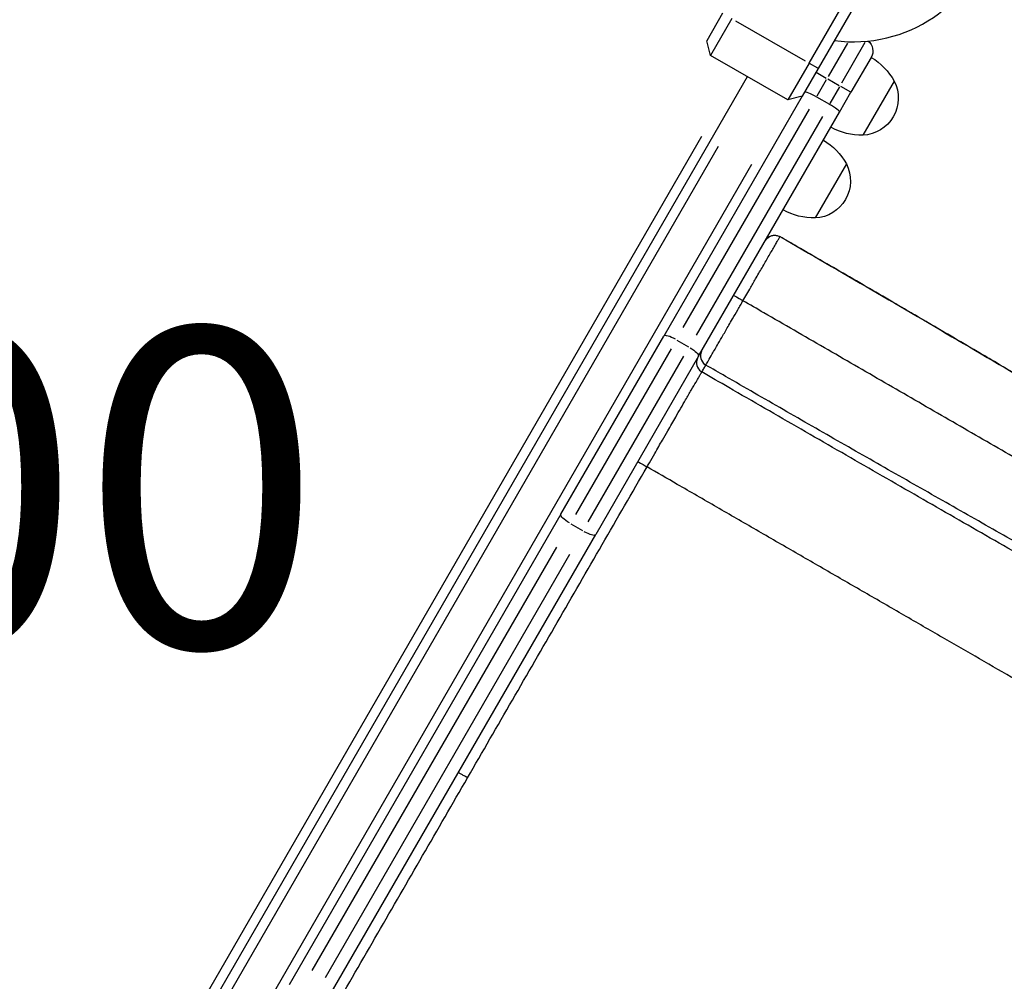
# Model space of a CAD drawing. Units: millimetres. Extents: x 0 to 59400, y 0 to 21000.
# Drawn here: x 10280 to 10744, y 9935 to 10388 of the extents above; entities that cross this region are included whole.
import ezdxf

# ---------------------------------------------------------------- set-up
doc = ezdxf.new("R2010")
doc.units = ezdxf.units.MM
doc.header["$LTSCALE"] = 15
doc.layers.add('P001', color=131, linetype='Continuous')
doc.layers.add('P_3TEXT', color=60, linetype='Continuous')
doc.styles.add('BIGFONT', font='simplex.shx', dxfattribs={"bigfont": 'bigfont.shx'})

msp = doc.modelspace()

# ---------------------------------------------------------------- linework, layer by layer
at = {"layer": 'P001', "extrusion": (-1.22465e-16, -1, 2.96658e-13)}
for p, q in [((10652.19, 10367.63), (10671.01, 10400.22)), ((10673.58, 10394.68), (10656.52, 10365.13)), ((10611.49, 10391.13), (10603.99, 10378.14)), ((10615.82, 10388.63), (10605.82, 10371.31)), ((10617.63, 10387.58), (10650.37, 10368.68)), ((10605.82, 10371.31), (10603.99, 10378.14)), ((10667.61, 10358.34), (10678.7, 10377.55)), ((10670.36, 10377.1), (10661.29, 10361.4)), ((10642.19, 10350.31), (10605.82, 10371.31)), ((10681.47, 10370.35), (10671.97, 10353.9)), ((10652.19, 10367.63), (10642.19, 10350.31)), ((10656.52, 10365.13), (10649.02, 10352.14)), ((10656.3, 10365.25), (10652.41, 10367.5)), ((10271.14, 9751.63), (10623.14, 10361.31)), ((10655.53, 10363.39), (10660.31, 10360.63)), ((10655.96, 10352.17), (10660.46, 10359.96)), ((10661.02, 10360.22), (10666.47, 10357.07)), ((10692.31, 10359.12), (10677.62, 10333.67)), ((10666.53, 10356.46), (10662.03, 10348.67)), ((10671.96, 10353.9), (10667.18, 10356.66)), ((10649.02, 10352.14), (10583.72, 10239.04)), ((10649.02, 10352.14), (10642.19, 10350.31)), ((10655.71, 10351.74), (10661.78, 10348.24)), ((10666.6, 10344.58), (10671.97, 10353.9)), ((10592.96, 10243.05), (10652.41, 10346.01)), ((10658.47, 10342.51), (10599.03, 10239.55)), ((10600.18, 10229.54), (10666.6, 10344.58)), ((10601.55, 10333.12), (10284.75, 9784.41)), ((10292.72, 9779.81), (10609.52, 10328.52)), ((10625.12, 10319.93), (10307.96, 9770.6)), ((10669.81, 10320.15), (10655.12, 10294.7)), ((10535.26, 10155.11), (10583.72, 10239.04)), ((10589.96, 10237.15), (10595.42, 10234)), ((10587.21, 10233.07), (10542.15, 10155.04)), ((10548.21, 10151.54), (10593.27, 10229.57)), ((10600.18, 10229.54), (10551.72, 10145.61)), ((10535.26, 10155.11), (10407.32, 9933.49)), ((10540, 10150.62), (10545.46, 10147.47)), ((10423.77, 9923.99), (10551.72, 10145.61)), ((10418.15, 9940.26), (10533.3, 10139.71)), ((10539.37, 10136.21), (10424.21, 9936.76))]:
    msp.add_line(p, q, dxfattribs=at)
at = {"layer": 'P001'}
msp.add_arc((10673, 10445.68), 68, 262.4795, 67.5205, dxfattribs=at)
at = {"layer": 'P001', "extrusion": (0, 0, -1)}
for centre, radius, start, end in [((-10676.28, 10373.35), 6, 128.5787, 210), ((-10643.55, 10305.65), 30, 120.9316, 151.0817), ((-10654.24, 10312.17), 17.5, 152.8783, 267.1217), ((-10654.55, 10324.69), 30, 268.9183, 299.0684)]:
    msp.add_arc(centre, radius, start, end, dxfattribs=at)
at = {"layer": 'P001', "extrusion": (-2.54476e-42, 0, -1)}
for centre, radius, start, end in [((-10666.05, 10344.62), 30, 120.9316, 151.0817), ((-10676.74, 10351.15), 17.5, 152.8783, 267.1217), ((-10677.05, 10363.66), 30, 268.9183, 299.0684)]:
    msp.add_arc(centre, radius, start, end, dxfattribs=at)
at = {"layer": 'P001', "extrusion": (2.31826e-16, 4.01535e-16, -1)}
msp.add_ellipse((10655.34, 10351.08), major_axis=(-5.2, 3), ratio=0.125382, start_param=0, end_param=1.570796, dxfattribs=at)
at = {"layer": 'P001'}
for centre, major_axis, ratio, start_param, end_param in [((10661.4, 10347.58), (5.2, -3), 0.125382, 0, 1.570796), ((10621.07, 10255.72), (4.33, -2.5), 0.001744, 3.220122, 4.633652), ((10588.92, 10236.04), (5.2, -3), 0.246883, 1.649336, 3.063053), ((10606.08, 10229.76), (4.33, -2.5), 0.99947, 3.220134, 4.633882), ((10604.19, 10226.49), (4.33, -2.5), 0.999467, 3.220133, 4.633868), ((10546.52, 10148.61), (5.2, -3), 0.252719, -1.492257, -0.07854)]:
    msp.add_ellipse(centre, major_axis=major_axis, ratio=ratio, start_param=start_param, end_param=end_param, dxfattribs=at)
at = {"layer": 'P001', "extrusion": (-2.52525e-29, -4.37179e-29, -1)}
msp.add_ellipse((10636.99, 10283.31), major_axis=(-1.5, -2.6), ratio=0.000161, start_param=3.084428, end_param=3.138584, dxfattribs=at)
at = {"layer": 'P001', "extrusion": (4.71051e-29, 3.11013e-29, -1)}
msp.add_ellipse((10594.98, 10232.54), major_axis=(5.2, -3), ratio=0.246883, start_param=4.790929, end_param=6.204645, dxfattribs=at)
at = {"layer": 'P001', "extrusion": (3.38199e-30, 5.63449e-29, -1)}
msp.add_ellipse((10575.88, 10177.46), major_axis=(4.33, -2.5), ratio=0.000088, start_param=3.220099, end_param=4.633206, dxfattribs=at)
at = {"layer": 'P001', "extrusion": (-3.38199e-30, -5.63449e-29, -1)}
msp.add_ellipse((10540.46, 10152.11), major_axis=(5.2, -3), ratio=0.252719, start_param=1.649336, end_param=3.063053, dxfattribs=at)
at = {"layer": 'P001'}
for points, knots in [([(10621.06, 10255.72), (10621.64, 10256.72), (10622.24, 10257.77), (10623.48, 10259.91), (10624.09, 10260.96), (10625.61, 10263.57), (10626.49, 10265.09), (10628.43, 10268.44), (10629.47, 10270.24), (10631.49, 10273.74), (10632.46, 10275.42), (10634.36, 10278.71), (10635.25, 10280.26), (10636.46, 10282.36), (10636.86, 10283.07), (10637.42, 10284.03), (10637.61, 10284.36), (10637.98, 10285.01), (10638.15, 10285.3), (10638.39, 10285.72), (10638.45, 10285.83), (10638.49, 10285.9)], [0, 0, 0, 0, 0.342706, 0.342706, 0.658011, 0.658011, 1.104296, 1.104296, 1.67911, 1.67911, 2.314468, 2.314468, 3.028713, 3.028713, 3.450281, 3.450281, 3.710941, 3.710941, 4.056441, 4.056441, 4.414697, 4.414697, 4.414697, 4.414697]), ([(10631.6, 10283.97), (10631.84, 10284.38), (10632.13, 10284.76), (10632.82, 10285.43), (10633.21, 10285.73), (10634.09, 10286.2), (10634.58, 10286.38), (10635.63, 10286.58), (10636.2, 10286.6), (10637.28, 10286.43), (10637.8, 10286.27), (10638.35, 10285.99), (10638.42, 10285.95), (10638.49, 10285.9)], [-0.3569194, -0.3569194, -0.3569194, -0.3569194, -0.2855355, -0.2855355, -0.2141516, -0.2141516, -0.1427678, -0.1427678, -0.0717642, -0.0717642, -0.0096759, -0.0096759, 0, 0, 0, 0]), ([(10631.6, 10283.97), (10631.92, 10284.52), (10632.34, 10285.01), (10633.28, 10285.78), (10633.78, 10286.07), (10634.85, 10286.45), (10635.39, 10286.55), (10636.45, 10286.56), (10636.96, 10286.5), (10637.82, 10286.24), (10638.17, 10286.09), (10638.49, 10285.9)], [-0.3569194, -0.3569194, -0.3569194, -0.3569194, -0.2647101, -0.2647101, -0.1819302, -0.1819302, -0.108251, -0.108251, -0.0448588, -0.0448588, 0, 0, 0, 0]), ([(10638.49, 10285.9), (10667.36, 10269.23), (10696.2, 10252.47), (10754.91, 10218.03), (10785.38, 10200.01), (10828.24, 10174.87), (10842.25, 10166.7), (10864.56, 10153.74), (10873.34, 10148.66), (10882.08, 10143.61)], [0, 0, 0, 0, 10.000162, 10.000162, 20.434341, 20.434341, 25.778883, 25.778883, 29.462277, 29.462277, 29.462277, 29.462277]), ([(10882.12, 10143.59), (10879.07, 10145.35), (10875.68, 10147.31), (10871.92, 10149.49), (10868.74, 10151.33), (10865.3, 10153.32), (10861.57, 10155.48), (10859.8, 10156.51), (10857.97, 10157.57), (10856.06, 10158.67), (10854.39, 10159.65), (10852.7, 10160.63), (10850.99, 10161.62), (10848.65, 10162.98), (10846.28, 10164.36), (10843.9, 10165.75), (10842.6, 10166.5), (10841.34, 10167.24), (10840.12, 10167.95), (10835.97, 10170.37), (10832.26, 10172.54), (10828.98, 10174.45), (10828.62, 10174.66), (10828.27, 10174.87), (10827.93, 10175.07), (10824.46, 10177.09), (10820.97, 10179.14), (10817.5, 10181.17), (10813.6, 10183.46), (10809.73, 10185.73), (10805.85, 10188.01), (10803.17, 10189.59), (10800.48, 10191.16), (10797.8, 10192.74), (10796.69, 10193.39), (10795.41, 10194.14), (10793.96, 10195), (10790.78, 10196.87), (10786.78, 10199.22), (10781.93, 10202.08), (10778.34, 10204.19), (10774.29, 10206.58), (10769.78, 10209.23), (10769.6, 10209.34), (10769.41, 10209.45), (10769.23, 10209.56), (10765.03, 10212.03), (10761.14, 10214.32), (10757.57, 10216.42), (10752.94, 10219.15), (10748.84, 10221.56), (10745.28, 10223.65), (10741.07, 10226.13), (10737.63, 10228.15), (10734.96, 10229.72), (10734.3, 10230.11), (10733.63, 10230.5), (10732.97, 10230.89), (10728.84, 10233.31), (10724.75, 10235.71), (10720.67, 10238.11), (10716.54, 10240.53), (10712.41, 10242.95), (10708.33, 10245.33), (10706.98, 10246.12), (10705.63, 10246.91), (10704.29, 10247.7), (10701.72, 10249.2), (10698.97, 10250.81), (10696.01, 10252.53), (10692.22, 10254.74), (10688.1, 10257.14), (10683.66, 10259.73), (10679.78, 10261.99), (10675.65, 10264.39), (10671.28, 10266.92), (10667.36, 10269.2), (10663.24, 10271.59), (10658.91, 10274.09), (10654.95, 10276.39), (10650.81, 10278.78), (10646.51, 10281.26), (10643.9, 10282.78), (10641.22, 10284.32), (10638.49, 10285.9)], [-1, -1, -1, -1, -0.9443199, -0.9443199, -0.9443199, -0.8972972, -0.8972972, -0.8972972, -0.875, -0.875, -0.875, -0.8524596, -0.8524596, -0.8524596, -0.8214286, -0.8214286, -0.8214286, -0.8064222, -0.8064222, -0.8064222, -0.7555088, -0.7555088, -0.7555088, -0.75, -0.75, -0.75, -0.7068963, -0.7068963, -0.7068963, -0.6584647, -0.6584647, -0.6584647, -0.625, -0.625, -0.625, -0.5993906, -0.5993906, -0.5993906, -0.5432033, -0.5432033, -0.5432033, -0.5016699, -0.5016699, -0.5016699, -0.5, -0.5, -0.5, -0.4673734, -0.4673734, -0.4673734, -0.4251055, -0.4251055, -0.4251055, -0.375, -0.375, -0.375, -0.367011, -0.367011, -0.367011, -0.3172119, -0.3172119, -0.3172119, -0.2667286, -0.2667286, -0.2667286, -0.25, -0.25, -0.25, -0.209572, -0.209572, -0.209572, -0.1577261, -0.1577261, -0.1577261, -0.1124798, -0.1124798, -0.1124798, -0.0718139, -0.0718139, -0.0718139, -0.0345674, -0.0345674, -0.0345674, -0.0118517, -0.0118517, -0.0118517, -0.0118517]), ([(10603.58, 10225.44), (10603.59, 10225.46), (10603.61, 10225.48), (10603.65, 10225.57), (10603.69, 10225.62), (10603.83, 10225.87), (10603.96, 10226.11), (10604.34, 10226.77), (10604.55, 10227.13), (10605.28, 10228.39), (10605.9, 10229.46), (10607.43, 10232.11), (10608.38, 10233.74), (10610.11, 10236.75), (10610.85, 10238.01), (10612.5, 10240.87), (10613.44, 10242.49), (10614.98, 10245.17), (10615.55, 10246.15), (10616.96, 10248.59), (10617.78, 10250.01), (10619.03, 10252.18), (10619.45, 10252.92), (10620.07, 10253.99), (10620.27, 10254.35), (10620.67, 10255.04), (10620.87, 10255.38), (10621.06, 10255.72)], [0, 0, 0, 0, 0.240902, 0.240902, 0.481804, 0.481804, 0.876669, 0.876669, 1.194956, 1.194956, 1.816086, 1.816086, 2.530563, 2.530563, 2.996223, 2.996223, 3.522298, 3.522298, 3.817923, 3.817923, 4.237277, 4.237277, 4.466838, 4.466838, 4.581618, 4.581618, 4.696398, 4.696398, 4.696398, 4.696398]), ([(10875.58, 10108.57), (10871.68, 10110.82), (10867.79, 10113.08), (10863.84, 10115.36), (10859.9, 10117.64), (10855.9, 10119.95), (10851.87, 10122.28), (10847.84, 10124.62), (10843.77, 10126.97), (10839.63, 10129.37), (10835.48, 10131.77), (10831.26, 10134.21), (10826.97, 10136.69), (10822.68, 10139.17), (10818.32, 10141.69), (10813.91, 10144.25), (10809.49, 10146.8), (10805.01, 10149.39), (10800.5, 10152), (10795.98, 10154.62), (10791.43, 10157.25), (10786.83, 10159.91), (10782.23, 10162.57), (10777.59, 10165.26), (10772.92, 10167.96), (10768.25, 10170.65), (10763.56, 10173.37), (10758.87, 10176.08), (10754.18, 10178.79), (10749.5, 10181.5), (10744.78, 10184.23), (10740.06, 10186.96), (10735.31, 10189.71), (10730.57, 10192.45), (10725.83, 10195.19), (10721.1, 10197.93), (10716.35, 10200.67), (10711.61, 10203.41), (10706.85, 10206.16), (10702.12, 10208.89), (10697.39, 10211.63), (10692.67, 10214.35), (10687.93, 10217.09), (10683.19, 10219.83), (10678.43, 10222.59), (10673.67, 10225.33), (10668.92, 10228.08), (10664.17, 10230.82), (10659.43, 10233.56), (10654.69, 10236.3), (10649.94, 10239.04), (10645.2, 10241.78), (10640.45, 10244.52), (10635.7, 10247.27), (10630.95, 10250), (10627.65, 10251.91), (10624.36, 10253.81), (10621.06, 10255.72)], [-1, -1, -1, -1, -0.9473684, -0.9473684, -0.9473684, -0.8947369, -0.8947369, -0.8947369, -0.8421053, -0.8421053, -0.8421053, -0.7894737, -0.7894737, -0.7894737, -0.7368421, -0.7368421, -0.7368421, -0.6842106, -0.6842106, -0.6842106, -0.631579, -0.631579, -0.631579, -0.5789474, -0.5789474, -0.5789474, -0.5263158, -0.5263158, -0.5263158, -0.4736843, -0.4736843, -0.4736843, -0.4210527, -0.4210527, -0.4210527, -0.3684211, -0.3684211, -0.3684211, -0.3157896, -0.3157896, -0.3157896, -0.263158, -0.263158, -0.263158, -0.2105264, -0.2105264, -0.2105264, -0.1578948, -0.1578948, -0.1578948, -0.1052633, -0.1052633, -0.1052633, -0.0526317, -0.0526317, -0.0526317, -0.0160263, -0.0160263, -0.0160263, -0.0160263]), ([(10601.69, 10222.16), (10601.86, 10222.46), (10602.03, 10222.75), (10602.34, 10223.29), (10602.49, 10223.55), (10602.95, 10224.35), (10603.27, 10224.89), (10603.58, 10225.44)], [0, 0, 0, 0, 3.098994, 3.098994, 5.812152, 5.812152, 11.624305, 11.624305, 11.624305, 11.624305]), ([(10847.15, 10085.84), (10843.39, 10088.03), (10839.61, 10090.23), (10835.82, 10092.43), (10832.02, 10094.64), (10828.21, 10096.85), (10824.33, 10099.09), (10820.46, 10101.34), (10816.51, 10103.62), (10812.52, 10105.93), (10808.53, 10108.23), (10804.5, 10110.55), (10800.4, 10112.91), (10796.3, 10115.27), (10792.14, 10117.66), (10787.92, 10120.08), (10783.71, 10122.5), (10779.43, 10124.94), (10775.12, 10127.41), (10770.8, 10129.88), (10766.44, 10132.37), (10762.04, 10134.87), (10757.64, 10137.38), (10753.21, 10139.91), (10748.77, 10142.43), (10744.32, 10144.96), (10739.87, 10147.49), (10735.38, 10150.05), (10730.89, 10152.6), (10726.35, 10155.18), (10721.83, 10157.75), (10717.31, 10160.32), (10712.79, 10162.89), (10708.26, 10165.47), (10703.73, 10168.04), (10699.19, 10170.63), (10694.63, 10173.22), (10690.08, 10175.81), (10685.52, 10178.41), (10680.97, 10181.01), (10676.41, 10183.6), (10671.88, 10186.2), (10667.33, 10188.79), (10662.79, 10191.39), (10658.24, 10193.99), (10653.7, 10196.6), (10649.15, 10199.2), (10644.62, 10201.8), (10640.07, 10204.41), (10635.53, 10207.02), (10630.98, 10209.64), (10626.44, 10212.25), (10621.91, 10214.86), (10617.39, 10217.47), (10612.85, 10220.08), (10609.77, 10221.87), (10606.67, 10223.65), (10603.58, 10225.44)], [0, 0, 0, 0, 0.0526314, 0.0526314, 0.0526314, 0.1052629, 0.1052629, 0.1052629, 0.1578945, 0.1578945, 0.1578945, 0.2105261, 0.2105261, 0.2105261, 0.2631576, 0.2631576, 0.2631576, 0.3157892, 0.3157892, 0.3157892, 0.3684207, 0.3684207, 0.3684207, 0.4210523, 0.4210523, 0.4210523, 0.4736839, 0.4736839, 0.4736839, 0.5263154, 0.5263154, 0.5263154, 0.578947, 0.578947, 0.578947, 0.6315785, 0.6315785, 0.6315785, 0.6842101, 0.6842101, 0.6842101, 0.7368417, 0.7368417, 0.7368417, 0.7894732, 0.7894732, 0.7894732, 0.8421048, 0.8421048, 0.8421048, 0.8947364, 0.8947364, 0.8947364, 0.9473679, 0.9473679, 0.9473679, 0.9832487, 0.9832487, 0.9832487, 0.9832487]), ([(10575.88, 10177.46), (10576.25, 10178.11), (10576.63, 10178.76), (10577.87, 10180.91), (10578.71, 10182.38), (10580.15, 10184.88), (10580.76, 10185.94), (10581.97, 10188.04), (10582.56, 10189.07), (10583.98, 10191.54), (10584.81, 10192.99), (10586.92, 10196.65), (10588.17, 10198.81), (10591.04, 10203.79), (10592.62, 10206.51), (10595.02, 10210.66), (10595.92, 10212.22), (10597.57, 10215.06), (10598.31, 10216.33), (10599.41, 10218.25), (10599.83, 10218.96), (10600.48, 10220.08), (10600.74, 10220.52), (10601.18, 10221.29), (10601.36, 10221.59), (10601.54, 10221.9), (10601.58, 10221.97), (10601.63, 10222.06), (10601.65, 10222.09), (10601.66, 10222.12), (10601.67, 10222.13), (10601.68, 10222.14), (10601.68, 10222.15), (10601.69, 10222.15), (10601.69, 10222.16), (10601.69, 10222.16), (10601.69, 10222.16), (10601.69, 10222.16), (10601.69, 10222.16), (10601.69, 10222.16)], [-8.802455, -8.802455, -8.802455, -8.802455, -8.573853, -8.573853, -8.033023, -8.033023, -7.625718, -7.625718, -7.221115, -7.221115, -6.641891, -6.641891, -5.723776, -5.723776, -4.436757, -4.436757, -3.565866, -3.565866, -2.678508, -2.678508, -2.024908, -2.024908, -1.455345, -1.455345, -0.769798, -0.769798, -0.384899, -0.384899, -0.192449, -0.192449, -0.096225, -0.096225, -0.048112, -0.048112, -0.014411, -0.014411, -0.007205, -0.007205, -0.000006, -0.000006, -0.000006, -0.000006]), ([(10811.56, 10101.52), (10806.71, 10104.3), (10801.85, 10107.09), (10796.92, 10109.92), (10791.98, 10112.76), (10786.96, 10115.63), (10781.85, 10118.56), (10776.75, 10121.49), (10771.55, 10124.47), (10766.24, 10127.52), (10760.92, 10130.56), (10755.49, 10133.68), (10750.01, 10136.82), (10744.52, 10139.97), (10738.99, 10143.14), (10733.41, 10146.34), (10727.83, 10149.55), (10722.2, 10152.78), (10716.55, 10156.02), (10710.89, 10159.27), (10705.21, 10162.53), (10699.53, 10165.8), (10693.85, 10169.06), (10688.17, 10172.33), (10682.49, 10175.59), (10676.82, 10178.86), (10671.14, 10182.12), (10665.46, 10185.39), (10659.78, 10188.66), (10654.11, 10191.93), (10648.43, 10195.2), (10642.75, 10198.47), (10637.08, 10201.75), (10631.41, 10205.02), (10625.73, 10208.29), (10620.06, 10211.56), (10614.39, 10214.84), (10610.16, 10217.28), (10605.92, 10219.72), (10601.69, 10222.16)], [0, 0, 0, 0, 0.0769235, 0.0769235, 0.0769235, 0.1538465, 0.1538465, 0.1538465, 0.2307696, 0.2307696, 0.2307696, 0.3076926, 0.3076926, 0.3076926, 0.3846157, 0.3846157, 0.3846157, 0.4615388, 0.4615388, 0.4615388, 0.5384618, 0.5384618, 0.5384618, 0.6153849, 0.6153849, 0.6153849, 0.6923079, 0.6923079, 0.6923079, 0.769231, 0.769231, 0.769231, 0.8461541, 0.8461541, 0.8461541, 0.9230771, 0.9230771, 0.9230771, 0.9804341, 0.9804341, 0.9804341, 0.9804341]), ([(10491.3, 10030.97), (10505.39, 10055.38), (10519.49, 10079.8), (10547.68, 10128.63), (10561.77, 10153.05), (10575.88, 10177.46)], [-16.914986, -16.914986, -16.914986, -16.914986, -8.457493, -8.457493, 0, 0, 0, 0]), ([(10769.78, 10065.52), (10764.42, 10068.61), (10759.05, 10071.71), (10753.59, 10074.87), (10748.13, 10078.02), (10742.57, 10081.23), (10736.88, 10084.51), (10731.19, 10087.8), (10725.37, 10091.16), (10719.46, 10094.57), (10713.54, 10097.98), (10707.54, 10101.45), (10701.46, 10104.96), (10695.39, 10108.46), (10689.23, 10112.02), (10683.07, 10115.57), (10676.9, 10119.13), (10670.72, 10122.7), (10664.53, 10126.27), (10658.34, 10129.85), (10652.14, 10133.43), (10645.94, 10137.01), (10639.73, 10140.59), (10633.53, 10144.17), (10627.33, 10147.75), (10621.13, 10151.33), (10614.95, 10154.9), (10608.75, 10158.48), (10602.55, 10162.06), (10596.34, 10165.64), (10590.14, 10169.22), (10585.38, 10171.97), (10580.63, 10174.71), (10575.88, 10177.46)], [-1, -1, -1, -1, -0.909091, -0.909091, -0.909091, -0.8181818, -0.8181818, -0.8181818, -0.7272727, -0.7272727, -0.7272727, -0.6363636, -0.6363636, -0.6363636, -0.5454545, -0.5454545, -0.5454545, -0.4545454, -0.4545454, -0.4545454, -0.3636363, -0.3636363, -0.3636363, -0.2727271, -0.2727271, -0.2727271, -0.181818, -0.181818, -0.181818, -0.0909089, -0.0909089, -0.0909089, -0.0211678, -0.0211678, -0.0211678, -0.0211678]), ([(10406.72, 9884.48), (10420.81, 9908.9), (10434.91, 9933.31), (10463.1, 9982.14), (10477.2, 10006.56), (10491.3, 10030.97)], [-16.914986, -16.914986, -16.914986, -16.914986, -8.457493, -8.457493, 0, 0, 0, 0]), ([(10491.3, 10030.97), (10490.73, 10031.29), (10490.17, 10031.62), (10489.12, 10032.23), (10488.64, 10032.5), (10487.84, 10032.97), (10487.52, 10033.15), (10487.09, 10033.4), (10486.97, 10033.47), (10486.97, 10033.47)], [0, 0, 0, 0, 0.25, 0.25, 0.5, 0.5, 0.75, 0.75, 1, 1, 1, 1])]:
    msp.add_open_spline(points, degree=3, knots=knots, dxfattribs=at)

# ---------------------------------------------------------------- texts
at = {"layer": 'P_3TEXT', "style": 'BIGFONT'}
msp.add_text('1000', height=150, dxfattribs=at).set_placement((9968.33, 10092.58))

doc.saveas('drawing.dxf')
